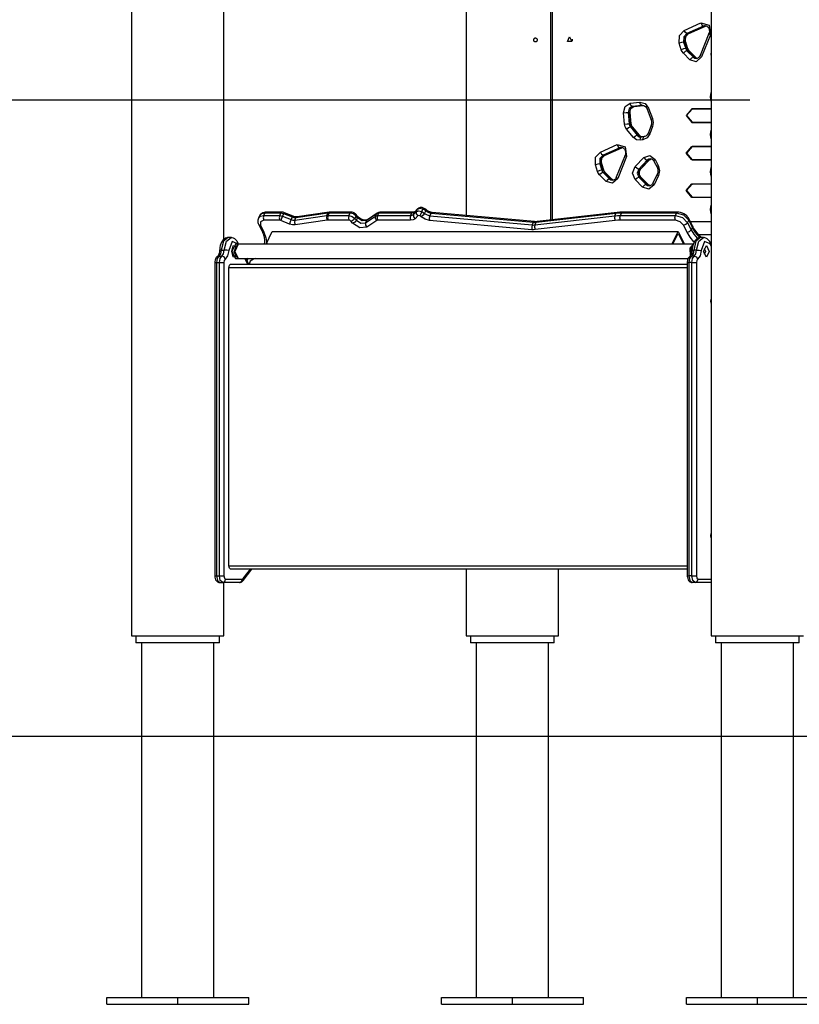
# Model space of a CAD drawing. Units: inches. Extents: x 235 to 359, y 130 to 290.
# Drawn here: x 261 to 272, y 254 to 269 of the extents above; entities that cross this region are included whole.
import ezdxf

# ---------------------------------------------------------------- set-up
doc = ezdxf.new("R2010")
doc.units = ezdxf.units.IN
doc.header["$MEASUREMENT"] = 0
doc.layers.add('Ebene 1', color=7, linetype='Continuous')

# ---------------------------------------------------------------- blocks, each defined once
blk = doc.blocks.new('block 2')
at = {"layer": 'Ebene 1', "color": 179, "lineweight": 25, "true_color": 0x1a171b}
for points in [[(270.958, 289.519), (270.958, 259.859)], [(262.298, 277.715), (262.298, 259.859)], [(267.298, 271.519), (267.298, 266.138)], [(263.678, 265.782), (263.678, 269.409)], [(268.559, 269.409), (268.559, 266.07)], [(268.584, 269.409), (268.584, 266.073)], [(270.556, 268.902), (270.804, 269.013)], [(270.845, 268.966), (270.596, 268.856)], [(270.621, 268.856), (270.869, 268.966)], [(270.626, 268.857), (270.874, 268.967)], [(270.804, 269.013), (270.822, 268.979), (270.845, 268.966)], [(270.804, 269.013), (270.927, 268.98), (270.947, 268.836)], [(270.869, 268.971), (270.857, 268.97), (270.845, 268.966)], [(270.845, 268.966), (270.869, 268.966)], [(270.868, 268.969), (270.876, 268.97), (270.885, 268.968), (270.895, 268.964), (270.905, 268.956), (270.913, 268.948), (270.921, 268.937), (270.926, 268.924), (270.93, 268.91), (270.932, 268.895), (270.931, 268.881), (270.929, 268.867), (270.925, 268.855)], [(270.869, 268.966), (270.872, 268.966), (270.874, 268.967)], [(268.333, 268.729), (268.329, 268.73), (268.324, 268.731), (268.321, 268.733), (268.317, 268.736), (268.314, 268.739), (268.311, 268.743), (268.309, 268.748), (268.307, 268.753), (268.307, 268.757), (268.307, 268.762), (268.308, 268.767), (268.31, 268.772), (268.312, 268.777), (268.315, 268.78), (268.318, 268.784), (268.322, 268.786), (268.326, 268.788), (268.33, 268.789), (268.335, 268.789), (268.339, 268.788), (268.343, 268.787), (268.347, 268.784), (268.351, 268.781), (268.353, 268.778), (268.356, 268.773), (268.358, 268.769), (268.359, 268.764), (268.359, 268.759), (268.358, 268.753), (268.357, 268.749), (268.355, 268.744), (268.353, 268.74), (268.35, 268.736), (268.347, 268.733), (268.343, 268.731), (268.338, 268.73), (268.336, 268.729), (268.333, 268.729), (268.333, 268.729)], [(268.844, 268.804), (268.877, 268.737), (268.81, 268.737), (268.844, 268.804), (268.844, 268.804)], [(268.881, 268.771), (268.88, 268.759), (268.881, 268.747)], [(270.48, 268.711), (270.484, 268.825), (270.556, 268.902)], [(270.596, 268.856), (270.549, 268.804), (270.546, 268.728)], [(270.596, 268.856), (270.574, 268.869), (270.556, 268.902)], [(270.571, 268.728), (270.574, 268.804), (270.621, 268.856)], [(270.578, 268.726), (270.576, 268.736), (270.574, 268.745), (270.573, 268.763), (270.574, 268.78), (270.578, 268.798), (270.584, 268.814), (270.592, 268.828), (270.602, 268.84), (270.614, 268.85), (270.626, 268.857)], [(270.596, 268.856), (270.621, 268.856)], [(270.621, 268.856), (270.624, 268.856), (270.626, 268.857)], [(270.925, 268.855), (270.793, 268.527)], [(270.947, 268.836), (270.815, 268.508)], [(270.947, 268.836), (270.93, 268.847), (270.925, 268.855)], [(270.546, 268.728), (270.517, 268.723), (270.48, 268.711)], [(270.511, 268.614), (270.48, 268.711)], [(270.577, 268.631), (270.547, 268.626), (270.511, 268.614)], [(270.546, 268.728), (270.571, 268.728)], [(270.546, 268.728), (270.577, 268.631)], [(270.571, 268.728), (270.576, 268.728), (270.578, 268.726)], [(270.602, 268.631), (270.571, 268.728)], [(270.577, 268.631), (270.585, 268.613), (270.596, 268.598)], [(270.577, 268.631), (270.602, 268.631)], [(270.609, 268.629), (270.578, 268.726)], [(270.602, 268.631), (270.607, 268.63), (270.609, 268.629)], [(270.621, 268.598), (270.61, 268.613), (270.602, 268.631)], [(270.628, 268.595), (270.617, 268.61), (270.609, 268.629)], [(270.543, 268.56), (270.524, 268.585), (270.511, 268.614)], [(270.596, 268.598), (270.571, 268.587), (270.543, 268.56)], [(270.639, 268.464), (270.543, 268.56)], [(270.596, 268.598), (270.621, 268.598)], [(270.596, 268.598), (270.692, 268.502)], [(270.628, 268.595), (270.626, 268.597), (270.621, 268.598)], [(270.717, 268.502), (270.621, 268.598)], [(270.724, 268.5), (270.628, 268.595)], [(270.815, 268.508), (270.736, 268.435), (270.639, 268.464)], [(270.639, 268.464), (270.667, 268.491), (270.692, 268.502)], [(270.692, 268.502), (270.713, 268.488), (270.737, 268.483)], [(270.692, 268.502), (270.717, 268.502)], [(270.748, 268.484), (270.731, 268.491), (270.717, 268.502)], [(270.724, 268.5), (270.721, 268.501), (270.717, 268.502)], [(270.748, 268.485), (270.731, 268.494), (270.728, 268.496), (270.724, 268.5)], [(270.793, 268.527), (270.79, 268.519), (270.786, 268.513), (270.779, 268.503), (270.771, 268.495), (270.761, 268.488), (270.751, 268.484), (270.744, 268.484), (270.738, 268.484)], [(270.815, 268.508), (270.798, 268.519), (270.793, 268.527)], [(270.958, 268.533), (270.957, 268.549), (270.958, 268.563)], [(270.958, 267.845), (270.948, 267.909), (270.958, 267.973)], [(271.538, 267.859), (241.336, 267.859)], [(269.648, 267.671), (269.672, 267.767), (269.748, 267.815)], [(269.778, 267.765), (269.731, 267.736), (269.716, 267.677)], [(269.741, 267.677), (269.756, 267.736), (269.803, 267.765)], [(269.748, 267.815), (269.891, 267.832)], [(269.778, 267.765), (269.759, 267.78), (269.748, 267.815)], [(269.748, 267.676), (269.748, 267.684), (269.748, 267.693), (269.75, 267.706), (269.754, 267.72), (269.759, 267.732), (269.766, 267.742), (269.775, 267.751), (269.784, 267.758), (269.794, 267.763), (269.804, 267.765)], [(269.921, 267.782), (269.778, 267.765)], [(269.778, 267.765), (269.803, 267.765)], [(269.803, 267.765), (269.945, 267.782)], [(269.803, 267.765), (269.804, 267.765), (269.804, 267.765)], [(269.804, 267.765), (269.947, 267.782)], [(269.921, 267.782), (269.902, 267.797), (269.891, 267.832)], [(269.891, 267.832), (269.97, 267.812), (270.024, 267.742)], [(269.93, 267.783), (269.925, 267.783), (269.921, 267.782)], [(269.921, 267.782), (269.936, 267.782)], [(269.922, 267.782), (269.929, 267.783), (269.935, 267.783), (269.95, 267.78), (269.965, 267.773), (269.976, 267.764), (269.987, 267.752), (269.995, 267.74), (270.002, 267.725)], [(270.002, 267.725), (270.007, 267.732), (270.024, 267.742)], [(270.024, 267.742), (270.082, 267.587)], [(269.648, 267.671), (269.686, 267.675), (269.716, 267.677)], [(269.665, 267.504), (269.648, 267.671)], [(269.716, 267.677), (269.741, 267.677)], [(269.716, 267.677), (269.733, 267.509)], [(269.741, 267.677), (269.746, 267.677), (269.748, 267.676)], [(269.758, 267.509), (269.741, 267.677)], [(269.764, 267.508), (269.748, 267.676)], [(270.002, 267.725), (270.061, 267.569)], [(270.671, 267.729), (270.585, 267.629), (270.671, 267.529)], [(270.674, 267.727), (270.589, 267.629), (270.674, 267.531)], [(270.689, 267.729), (270.679, 267.728), (270.669, 267.726)], [(270.958, 267.729), (270.671, 267.729)], [(270.959, 267.727), (270.674, 267.727)], [(269.665, 267.504), (269.702, 267.508), (269.733, 267.509)], [(269.695, 267.429), (269.674, 267.463), (269.665, 267.504)], [(269.695, 267.429), (269.724, 267.453), (269.751, 267.463)], [(269.733, 267.509), (269.739, 267.484), (269.751, 267.463)], [(269.733, 267.509), (269.758, 267.509)], [(269.751, 267.463), (269.776, 267.463)], [(269.751, 267.463), (269.853, 267.338)], [(269.758, 267.509), (269.763, 267.509), (269.764, 267.509)], [(269.776, 267.463), (269.764, 267.484), (269.758, 267.509)], [(269.783, 267.46), (269.779, 267.466), (269.775, 267.473), (269.769, 267.485), (269.766, 267.499), (269.765, 267.504), (269.764, 267.508)], [(269.783, 267.46), (269.78, 267.462), (269.776, 267.463)], [(269.878, 267.338), (269.776, 267.463)], [(269.886, 267.336), (269.783, 267.46)], [(270.061, 267.486), (270.02, 267.374)], [(270.083, 267.468), (270.042, 267.357)], [(270.061, 267.569), (270.065, 267.576), (270.082, 267.587)], [(270.061, 267.569), (270.064, 267.56), (270.066, 267.551), (270.068, 267.533), (270.068, 267.515), (270.065, 267.5), (270.061, 267.486)], [(270.061, 267.486), (270.066, 267.478), (270.083, 267.468)], [(270.082, 267.587), (270.093, 267.528), (270.083, 267.468)], [(270.669, 267.531), (270.679, 267.53), (270.689, 267.529)], [(270.671, 267.529), (270.958, 267.529)], [(270.674, 267.531), (270.959, 267.531)], [(269.797, 267.304), (269.695, 267.429)], [(269.797, 267.304), (269.827, 267.328), (269.853, 267.338)], [(269.899, 267.261), (269.844, 267.268), (269.797, 267.304)], [(269.853, 267.338), (269.884, 267.315), (269.919, 267.311)], [(269.853, 267.338), (269.878, 267.338)], [(269.886, 267.336), (269.883, 267.338), (269.878, 267.338)], [(269.923, 267.311), (269.899, 267.32), (269.878, 267.338)], [(269.923, 267.311), (269.904, 267.319), (269.895, 267.326), (269.886, 267.336)], [(269.899, 267.261), (269.903, 267.295), (269.918, 267.311)], [(269.956, 267.316), (269.918, 267.311)], [(270.042, 267.357), (270, 267.296), (269.938, 267.267)], [(269.938, 267.267), (269.941, 267.3), (269.956, 267.316)], [(270.02, 267.374), (270.016, 267.366), (270.012, 267.358), (270.003, 267.345), (269.993, 267.333), (269.981, 267.325), (269.968, 267.319), (269.962, 267.317), (269.956, 267.316)], [(270.02, 267.374), (270.025, 267.367), (270.042, 267.357)], [(270.958, 267.285), (270.948, 267.349), (270.958, 267.413)], [(269.303, 267.086), (269.552, 267.196)], [(269.552, 267.196), (269.57, 267.163), (269.592, 267.149)], [(269.552, 267.196), (269.674, 267.163), (269.694, 267.02)], [(269.617, 267.154), (269.604, 267.153), (269.592, 267.149)], [(269.616, 267.153), (269.624, 267.154), (269.632, 267.152), (269.643, 267.147), (269.653, 267.14), (269.661, 267.131), (269.668, 267.12), (269.674, 267.108), (269.678, 267.093), (269.679, 267.079), (269.679, 267.064), (269.677, 267.051), (269.673, 267.039)], [(269.938, 267.267), (269.899, 267.261)], [(270.671, 266.969), (270.585, 267.069), (270.671, 267.169)], [(270.674, 267.166), (270.589, 267.069), (270.674, 266.971)], [(270.669, 267.166), (270.679, 267.168), (270.689, 267.169)], [(270.671, 267.169), (270.958, 267.169)], [(270.959, 267.166), (270.674, 267.166)], [(269.228, 266.895), (269.232, 267.008), (269.303, 267.086)], [(269.344, 267.039), (269.296, 266.987), (269.293, 266.912)], [(269.303, 267.086), (269.322, 267.053), (269.344, 267.039)], [(269.318, 266.912), (269.321, 266.987), (269.369, 267.039)], [(269.326, 266.91), (269.323, 266.919), (269.321, 266.928), (269.32, 266.946), (269.321, 266.964), (269.325, 266.981), (269.332, 266.997), (269.34, 267.011), (269.35, 267.023), (269.361, 267.033), (269.374, 267.04)], [(269.592, 267.149), (269.344, 267.039)], [(269.344, 267.039), (269.369, 267.039)], [(269.369, 267.039), (269.617, 267.149)], [(269.369, 267.039), (269.371, 267.039), (269.374, 267.04)], [(269.374, 267.04), (269.622, 267.15)], [(269.673, 267.039), (269.541, 266.71)], [(269.694, 267.02), (269.563, 266.692)], [(269.592, 267.149), (269.617, 267.149)], [(269.617, 267.149), (269.619, 267.15), (269.622, 267.15)], [(269.694, 267.02), (269.677, 267.031), (269.673, 267.039)], [(269.95, 267.002), (270.041, 267.034), (270.121, 266.974)], [(269.293, 266.912), (269.264, 266.907), (269.228, 266.895)], [(269.259, 266.797), (269.228, 266.895)], [(269.293, 266.912), (269.318, 266.912)], [(269.293, 266.912), (269.324, 266.815)], [(269.326, 266.91), (269.324, 266.911), (269.318, 266.912)], [(269.349, 266.815), (269.318, 266.912)], [(269.356, 266.813), (269.326, 266.91)], [(269.823, 266.675), (269.785, 266.772), (269.822, 266.869)], [(269.822, 266.869), (269.95, 267.002)], [(269.822, 266.869), (269.85, 266.843), (269.876, 266.832)], [(270.004, 266.965), (269.876, 266.832)], [(269.901, 266.832), (270.029, 266.965)], [(269.908, 266.835), (270.036, 266.967)], [(269.95, 267.002), (269.978, 266.976), (270.004, 266.965)], [(270.051, 266.985), (270.026, 266.98), (270.004, 266.965)], [(270.004, 266.965), (270.029, 266.965)], [(270.029, 266.965), (270.044, 266.977), (270.061, 266.984)], [(270.036, 266.967), (270.033, 266.966), (270.029, 266.965)], [(270.036, 266.967), (270.041, 266.972), (270.046, 266.976), (270.061, 266.983)], [(270.051, 266.984), (270.058, 266.984), (270.065, 266.983), (270.076, 266.978), (270.086, 266.971), (270.094, 266.962), (270.102, 266.95)], [(270.121, 266.974), (270.105, 266.96), (270.102, 266.95)], [(270.102, 266.95), (270.149, 266.862)], [(270.121, 266.974), (270.168, 266.886)], [(270.149, 266.862), (270.153, 266.872), (270.168, 266.886)], [(270.149, 266.862), (270.154, 266.854), (270.157, 266.845), (270.161, 266.828), (270.163, 266.81), (270.162, 266.792), (270.159, 266.775), (270.156, 266.765), (270.152, 266.756)], [(270.168, 266.886), (270.188, 266.81), (270.172, 266.734)], [(270.689, 266.969), (270.679, 266.97), (270.669, 266.972)], [(270.958, 266.969), (270.671, 266.969)], [(270.674, 266.971), (270.959, 266.971)], [(269.324, 266.815), (269.295, 266.81), (269.259, 266.797)], [(269.291, 266.744), (269.272, 266.768), (269.259, 266.797)], [(269.344, 266.781), (269.318, 266.77), (269.291, 266.744)], [(269.387, 266.648), (269.291, 266.744)], [(269.324, 266.815), (269.332, 266.797), (269.344, 266.781)], [(269.324, 266.815), (269.349, 266.815)], [(269.344, 266.781), (269.369, 266.781)], [(269.344, 266.781), (269.44, 266.686)], [(269.356, 266.813), (269.354, 266.814), (269.349, 266.815)], [(269.369, 266.781), (269.357, 266.797), (269.349, 266.815)], [(269.376, 266.779), (269.365, 266.794), (269.356, 266.813)], [(269.376, 266.779), (269.373, 266.781), (269.369, 266.781)], [(269.465, 266.686), (269.369, 266.781)], [(269.472, 266.683), (269.376, 266.779)], [(269.823, 266.675), (269.851, 266.701), (269.877, 266.712)], [(269.876, 266.832), (269.853, 266.772), (269.877, 266.712)], [(269.876, 266.832), (269.901, 266.832)], [(269.877, 266.712), (269.902, 266.712)], [(269.877, 266.712), (269.988, 266.601)], [(269.902, 266.712), (269.878, 266.772), (269.901, 266.832)], [(269.909, 266.71), (269.904, 266.715), (269.9, 266.721), (269.893, 266.733), (269.888, 266.747), (269.886, 266.761), (269.885, 266.775), (269.886, 266.79), (269.889, 266.803), (269.895, 266.816), (269.901, 266.827), (269.904, 266.831), (269.908, 266.835)], [(269.908, 266.835), (269.905, 266.833), (269.901, 266.832)], [(269.909, 266.71), (269.906, 266.712), (269.902, 266.712)], [(270.013, 266.601), (269.902, 266.712)], [(270.152, 266.756), (270.087, 266.62)], [(270.172, 266.734), (270.107, 266.598)], [(270.152, 266.755), (270.156, 266.747), (270.172, 266.734)], [(270.958, 266.725), (270.948, 266.789), (270.958, 266.853)], [(269.563, 266.692), (269.484, 266.619), (269.387, 266.648)], [(269.44, 266.686), (269.414, 266.675), (269.387, 266.648)], [(269.44, 266.686), (269.461, 266.671), (269.485, 266.666)], [(269.44, 266.686), (269.465, 266.686)], [(269.495, 266.668), (269.479, 266.675), (269.465, 266.686)], [(269.472, 266.683), (269.469, 266.685), (269.465, 266.686)], [(269.495, 266.668), (269.479, 266.677), (269.476, 266.68), (269.472, 266.683)], [(269.541, 266.71), (269.538, 266.703), (269.534, 266.696), (269.527, 266.686), (269.518, 266.678), (269.509, 266.672), (269.499, 266.668), (269.492, 266.667), (269.485, 266.668)], [(269.563, 266.692), (269.546, 266.702), (269.541, 266.71)], [(269.934, 266.563), (269.823, 266.675)], [(270.02, 266.598), (269.909, 266.71)], [(269.988, 266.601), (269.962, 266.59), (269.934, 266.563)], [(270.107, 266.598), (270.028, 266.533), (269.934, 266.563)], [(269.988, 266.601), (270.009, 266.586), (270.033, 266.581)], [(269.988, 266.601), (270.013, 266.601)], [(270.045, 266.583), (270.028, 266.589), (270.013, 266.601)], [(270.02, 266.598), (270.017, 266.6), (270.013, 266.601)], [(270.04, 266.585), (270.023, 266.596), (270.021, 266.597), (270.02, 266.598)], [(270.087, 266.62), (270.083, 266.613), (270.079, 266.607), (270.071, 266.598), (270.062, 266.59), (270.052, 266.585), (270.042, 266.582), (270.037, 266.582), (270.033, 266.583)], [(270.087, 266.62), (270.09, 266.611), (270.107, 266.598)], [(270.671, 266.409), (270.585, 266.509), (270.671, 266.609)], [(270.674, 266.606), (270.589, 266.509), (270.674, 266.411)], [(270.669, 266.606), (270.679, 266.608), (270.689, 266.609)], [(270.671, 266.609), (270.958, 266.609)], [(270.959, 266.606), (270.674, 266.606)], [(270.689, 266.409), (270.679, 266.41), (270.669, 266.412)], [(270.958, 266.409), (270.671, 266.409)], [(270.674, 266.411), (270.959, 266.411)], [(270.958, 266.165), (270.948, 266.229), (270.958, 266.293)], [(264.193, 266.098), (264.224, 266.127), (264.274, 266.137)], [(264.211, 266.134), (264.193, 266.098)], [(264.292, 266.173), (264.241, 266.162), (264.211, 266.134)], [(264.309, 266.187), (264.295, 266.187), (264.281, 266.185), (264.261, 266.179), (264.243, 266.169), (264.227, 266.158), (264.216, 266.143), (264.214, 266.138), (264.212, 266.133)], [(264.274, 266.137), (264.267, 266.102), (264.274, 266.067)], [(264.274, 266.137), (264.292, 266.173)], [(264.274, 266.137), (264.513, 266.137)], [(264.309, 266.187), (264.3, 266.184), (264.292, 266.173)], [(264.531, 266.173), (264.292, 266.173)], [(264.549, 266.187), (264.309, 266.187)], [(264.513, 266.137), (264.506, 266.102), (264.513, 266.067)], [(264.513, 266.137), (264.531, 266.173)], [(264.513, 266.137), (264.533, 266.135), (264.555, 266.128)], [(264.555, 266.128), (264.54, 266.095), (264.529, 266.063)], [(264.549, 266.187), (264.539, 266.184), (264.531, 266.173)], [(264.572, 266.164), (264.551, 266.17), (264.531, 266.173)], [(264.583, 266.18), (264.566, 266.186), (264.549, 266.187)], [(264.555, 266.128), (264.572, 266.164)], [(264.555, 266.128), (264.684, 266.076)], [(264.583, 266.18), (264.579, 266.177), (264.572, 266.164)], [(264.701, 266.111), (264.572, 266.164)], [(264.712, 266.127), (264.583, 266.18)], [(264.712, 266.127), (264.708, 266.123), (264.701, 266.111)], [(264.771, 266.117), (264.765, 266.117), (264.758, 266.117), (264.747, 266.118), (264.735, 266.12), (264.724, 266.123), (264.712, 266.127)], [(264.736, 266.067), (265.214, 266.136)], [(265.232, 266.171), (264.754, 266.103)], [(265.25, 266.186), (264.771, 266.117)], [(265.214, 266.136), (265.209, 266.101), (265.221, 266.066)], [(265.214, 266.136), (265.232, 266.171)], [(265.214, 266.136), (265.224, 266.137), (265.235, 266.137)], [(265.235, 266.137), (265.227, 266.102), (265.235, 266.067)], [(265.25, 266.186), (265.24, 266.181), (265.232, 266.171)], [(265.252, 266.173), (265.242, 266.172), (265.232, 266.171)], [(265.235, 266.137), (265.252, 266.173)], [(265.235, 266.137), (265.547, 266.137)], [(265.27, 266.187), (265.26, 266.187), (265.25, 266.186)], [(265.27, 266.187), (265.26, 266.184), (265.252, 266.173)], [(265.564, 266.173), (265.252, 266.173)], [(265.582, 266.187), (265.27, 266.187)], [(265.547, 266.137), (265.539, 266.102), (265.547, 266.067)], [(265.547, 266.137), (265.564, 266.173)], [(265.547, 266.137), (265.596, 266.125), (265.636, 266.094)], [(265.582, 266.187), (265.572, 266.184), (265.564, 266.173)], [(265.654, 266.129), (265.613, 266.161), (265.564, 266.173)], [(265.655, 266.152), (265.646, 266.161), (265.637, 266.169), (265.625, 266.177), (265.611, 266.183), (265.597, 266.186), (265.582, 266.187)], [(265.636, 266.094), (265.654, 266.129)], [(265.655, 266.152), (265.657, 266.142), (265.654, 266.129)], [(265.675, 266.102), (265.654, 266.129)], [(265.676, 266.125), (265.655, 266.152)], [(265.676, 266.125), (265.679, 266.115), (265.675, 266.102)], [(265.822, 266.074), (265.82, 266.072), (265.816, 266.071), (265.809, 266.069), (265.8, 266.067), (265.789, 266.067), (265.776, 266.069), (265.761, 266.072), (265.746, 266.076), (265.73, 266.083), (265.716, 266.091), (265.701, 266.101), (265.689, 266.111), (265.682, 266.118), (265.676, 266.125)], [(265.795, 266.027), (265.941, 266.129)], [(265.959, 266.164), (265.812, 266.062)], [(265.969, 266.175), (265.822, 266.074)], [(265.941, 266.129), (265.94, 266.095), (265.962, 266.064)], [(265.941, 266.129), (265.959, 266.164)], [(265.941, 266.129), (265.956, 266.135), (265.974, 266.137)], [(265.969, 266.175), (265.963, 266.17), (265.959, 266.164)], [(265.992, 266.173), (265.974, 266.17), (265.959, 266.164)], [(265.974, 266.137), (265.967, 266.102), (265.974, 266.067)], [(266.009, 266.187), (265.988, 266.184), (265.969, 266.175)], [(265.974, 266.137), (265.992, 266.173)], [(265.974, 266.137), (266.468, 266.137)], [(266.009, 266.187), (266, 266.184), (265.992, 266.173)], [(266.485, 266.173), (265.992, 266.173)], [(266.503, 266.187), (266.009, 266.187)], [(266.468, 266.137), (266.46, 266.102), (266.468, 266.067)], [(266.468, 266.137), (266.485, 266.173)], [(266.468, 266.137), (266.493, 266.141), (266.511, 266.153)], [(266.528, 266.188), (266.51, 266.177), (266.485, 266.173)], [(266.503, 266.187), (266.493, 266.184), (266.485, 266.173)], [(266.533, 266.195), (266.533, 266.194), (266.531, 266.193), (266.526, 266.191), (266.518, 266.189), (266.512, 266.188), (266.503, 266.187)], [(266.511, 266.153), (266.51, 266.12), (266.534, 266.09)], [(266.511, 266.153), (266.55, 266.195)], [(266.511, 266.153), (266.528, 266.188)], [(266.568, 266.23), (266.528, 266.188)], [(266.533, 266.195), (266.531, 266.192), (266.528, 266.188)], [(266.573, 266.237), (266.533, 266.195)], [(266.574, 266.132), (266.534, 266.09)], [(266.55, 266.195), (266.568, 266.23)], [(266.55, 266.195), (266.585, 266.208), (266.635, 266.197)], [(266.55, 266.195), (266.55, 266.162), (266.574, 266.132)], [(266.652, 266.233), (266.604, 266.244), (266.568, 266.23)], [(266.573, 266.237), (266.57, 266.234), (266.568, 266.23)], [(266.662, 266.25), (266.651, 266.254), (266.64, 266.257), (266.625, 266.258), (266.611, 266.257), (266.599, 266.254), (266.588, 266.249), (266.58, 266.244), (266.573, 266.237)], [(266.606, 266.133), (266.587, 266.137), (266.574, 266.132)], [(266.635, 266.197), (266.619, 266.164), (266.606, 266.133)], [(266.626, 266.12), (266.617, 266.127), (266.606, 266.133)], [(266.675, 266.17), (266.654, 266.141), (266.626, 266.12)], [(266.635, 266.197), (266.652, 266.233)], [(266.635, 266.197), (266.656, 266.185), (266.675, 266.17)], [(266.662, 266.25), (266.659, 266.245), (266.652, 266.233)], [(266.693, 266.206), (266.674, 266.221), (266.652, 266.233)], [(266.695, 266.227), (266.68, 266.24), (266.662, 266.25)], [(266.675, 266.17), (266.693, 266.206)], [(266.675, 266.17), (266.713, 266.146), (266.755, 266.134)], [(266.695, 266.227), (266.697, 266.219), (266.693, 266.206)], [(266.773, 266.17), (266.73, 266.181), (266.693, 266.206)], [(266.79, 266.184), (266.781, 266.185), (266.772, 266.187), (266.757, 266.191), (266.742, 266.197), (266.726, 266.205), (266.712, 266.214), (266.703, 266.221), (266.695, 266.227)], [(266.755, 266.134), (266.746, 266.099), (266.75, 266.064)], [(266.755, 266.134), (266.773, 266.17)], [(266.755, 266.134), (268.286, 265.997)], [(266.79, 266.184), (266.781, 266.181), (266.773, 266.17)], [(268.304, 266.032), (266.773, 266.17)], [(268.321, 266.047), (266.79, 266.184)], [(268.324, 265.997), (269.519, 266.133)], [(269.536, 266.168), (268.342, 266.033)], [(269.554, 266.183), (268.359, 266.047)], [(269.519, 266.133), (269.513, 266.097), (269.524, 266.063)], [(269.519, 266.133), (269.536, 266.168)], [(269.519, 266.133), (269.559, 266.136), (269.601, 266.137)], [(269.554, 266.183), (269.544, 266.179), (269.536, 266.168)], [(269.619, 266.173), (269.577, 266.172), (269.536, 266.168)], [(269.636, 266.187), (269.594, 266.186), (269.554, 266.183)], [(269.601, 266.067), (269.594, 266.102), (269.601, 266.137)], [(269.601, 266.137), (269.619, 266.173)], [(269.601, 266.137), (270.423, 266.137)], [(269.619, 266.173), (269.627, 266.184), (269.636, 266.187)], [(270.441, 266.173), (269.619, 266.173)], [(270.458, 266.187), (269.636, 266.187)], [(270.423, 266.067), (270.416, 266.102), (270.423, 266.137)], [(270.423, 266.137), (270.441, 266.173)], [(270.423, 266.137), (270.53, 266.106), (270.606, 266.031)], [(270.441, 266.173), (270.449, 266.184), (270.458, 266.187)], [(270.623, 266.067), (270.548, 266.142), (270.441, 266.173)], [(270.625, 266.089), (270.618, 266.101), (270.61, 266.113), (270.593, 266.131), (270.574, 266.148), (270.551, 266.162), (270.528, 266.173), (270.502, 266.182), (270.476, 266.186), (270.467, 266.187), (270.458, 266.187)], [(264.195, 266.097), (264.188, 266.084), (264.185, 266.07), (264.184, 266.052), (264.187, 266.033), (264.19, 266.021), (264.196, 266.009)], [(264.196, 266.009), (264.206, 265.999), (264.223, 265.996)], [(264.196, 266.009), (264.249, 265.903)], [(264.274, 266.067), (264.223, 266.046), (264.223, 265.996)], [(264.223, 265.996), (264.276, 265.89)], [(264.513, 266.067), (264.274, 266.067)], [(264.529, 266.063), (264.521, 266.066), (264.513, 266.067)], [(264.658, 266.01), (264.529, 266.063)], [(264.684, 266.076), (264.669, 266.042), (264.658, 266.01)], [(264.743, 265.997), (264.702, 265.998), (264.658, 266.01)], [(264.684, 266.076), (264.701, 266.111)], [(264.684, 266.076), (264.71, 266.068), (264.736, 266.067)], [(264.754, 266.103), (264.728, 266.103), (264.701, 266.111)], [(264.736, 266.067), (264.731, 266.032), (264.743, 265.997)], [(264.736, 266.067), (264.754, 266.103)], [(265.221, 266.066), (264.743, 265.997)], [(264.771, 266.117), (264.761, 266.113), (264.754, 266.103)], [(265.235, 266.067), (265.228, 266.066), (265.221, 266.066)], [(265.547, 266.067), (265.235, 266.067)], [(265.58, 266.05), (265.565, 266.062), (265.547, 266.067)], [(265.636, 266.094), (265.612, 266.066), (265.58, 266.05)], [(265.602, 266.023), (265.58, 266.05)], [(265.657, 266.066), (265.634, 266.039), (265.602, 266.023)], [(265.815, 265.962), (265.708, 265.954), (265.602, 266.023)], [(265.636, 266.094), (265.657, 266.066)], [(265.657, 266.066), (265.675, 266.102)], [(265.657, 266.066), (265.726, 266.022), (265.795, 266.027)], [(265.812, 266.062), (265.743, 266.057), (265.675, 266.102)], [(265.795, 266.027), (265.793, 265.993), (265.815, 265.962)], [(265.795, 266.027), (265.812, 266.062)], [(265.822, 266.074), (265.817, 266.069), (265.812, 266.062)], [(265.962, 266.064), (265.815, 265.962)], [(265.974, 266.067), (265.967, 266.066), (265.962, 266.064)], [(266.468, 266.067), (265.974, 266.067)], [(266.534, 266.09), (266.507, 266.073), (266.468, 266.067)], [(266.75, 266.064), (266.684, 266.082), (266.626, 266.12)], [(268.281, 265.926), (266.75, 266.064)], [(268.286, 265.997), (268.278, 265.962), (268.281, 265.926)], [(268.286, 265.997), (268.304, 266.032)], [(268.286, 265.997), (268.306, 265.996), (268.324, 265.997)], [(268.321, 266.047), (268.312, 266.044), (268.304, 266.032)], [(268.342, 266.033), (268.323, 266.031), (268.304, 266.032)], [(268.324, 265.997), (268.318, 265.962), (268.33, 265.927)], [(268.359, 266.047), (268.341, 266.046), (268.321, 266.047)], [(268.324, 265.997), (268.342, 266.033)], [(269.524, 266.063), (268.33, 265.927)], [(268.359, 266.047), (268.35, 266.043), (268.342, 266.033)], [(269.601, 266.067), (269.562, 266.066), (269.524, 266.063)], [(270.423, 266.067), (269.601, 266.067)], [(270.545, 265.996), (270.495, 266.046), (270.423, 266.067)], [(270.545, 265.996), (270.581, 266.007), (270.606, 266.031)], [(270.598, 265.89), (270.545, 265.996)], [(270.606, 266.031), (270.623, 266.067)], [(270.606, 266.031), (270.659, 265.925)], [(270.623, 266.067), (270.627, 266.078), (270.625, 266.089)], [(270.677, 265.961), (270.623, 266.067)], [(270.678, 265.983), (270.625, 266.089)], [(270.647, 266.045), (270.659, 266.048), (270.671, 266.049)], [(270.674, 266.046), (270.661, 266.045), (270.649, 266.042)], [(270.669, 266.046), (270.679, 266.048), (270.689, 266.049)], [(270.671, 266.049), (270.958, 266.049)], [(270.959, 266.046), (270.674, 266.046)], [(270.677, 265.961), (270.68, 265.973), (270.678, 265.983)], [(270.816, 265.809), (270.808, 265.816), (270.775, 265.848), (270.745, 265.882), (270.718, 265.917), (270.696, 265.951), (270.687, 265.967), (270.678, 265.983)], [(264.249, 265.903), (264.257, 265.885), (264.265, 265.868), (264.276, 265.835), (264.282, 265.803), (264.285, 265.773), (264.284, 265.744), (264.278, 265.708)], [(264.249, 265.903), (264.259, 265.893), (264.276, 265.89)], [(264.276, 265.89), (264.307, 265.807), (264.318, 265.727)], [(264.308, 265.709), (264.402, 265.897)], [(264.402, 265.897), (270.465, 265.897)], [(268.33, 265.927), (268.306, 265.925), (268.281, 265.926)], [(270.371, 265.709), (270.465, 265.897)], [(270.385, 265.709), (270.465, 265.869)], [(270.465, 265.897), (270.559, 265.709)], [(270.465, 265.869), (270.544, 265.709)], [(270.598, 265.89), (270.634, 265.9), (270.659, 265.925)], [(270.701, 265.745), (270.643, 265.816), (270.598, 265.89)], [(270.659, 265.925), (270.677, 265.961)], [(270.659, 265.925), (270.699, 265.859), (270.752, 265.794)], [(270.794, 265.805), (270.726, 265.882), (270.677, 265.961)], [(270.774, 265.852), (270.959, 265.852)], [(270.958, 265.849), (270.777, 265.849)], [(263.744, 265.807), (263.732, 265.808), (263.721, 265.806), (263.702, 265.8), (263.685, 265.789), (263.67, 265.776), (263.657, 265.76), (263.644, 265.739), (263.634, 265.716), (263.625, 265.689), (263.619, 265.66), (263.616, 265.64), (263.615, 265.618)], [(263.743, 265.809), (263.673, 265.755), (263.64, 265.62)], [(263.683, 265.62), (263.716, 265.755), (263.786, 265.809)], [(263.786, 265.809), (263.743, 265.809)], [(263.884, 265.713), (263.803, 265.75), (263.751, 265.616)], [(263.886, 265.736), (263.879, 265.749), (263.871, 265.761), (263.857, 265.777), (263.84, 265.792), (263.822, 265.802), (263.803, 265.807), (263.795, 265.808), (263.786, 265.807)], [(263.817, 265.52), (263.796, 265.603), (263.817, 265.685)], [(263.851, 265.709), (263.798, 265.603), (263.851, 265.496)], [(263.82, 265.689), (263.817, 265.685)], [(263.89, 265.496), (263.832, 265.598), (263.885, 265.709)], [(263.86, 265.685), (263.839, 265.603), (263.86, 265.52)], [(263.86, 265.52), (263.839, 265.603), (263.86, 265.685)], [(263.894, 265.709), (263.841, 265.603), (263.894, 265.496)], [(263.885, 265.709), (263.851, 265.709)], [(263.863, 265.689), (263.86, 265.685)], [(263.884, 265.713), (263.888, 265.725), (263.886, 265.736)], [(263.886, 265.709), (263.884, 265.713)], [(263.885, 265.709), (263.888, 265.709), (263.89, 265.709)], [(263.899, 265.709), (263.886, 265.736)], [(270.693, 265.709), (263.894, 265.709)], [(270.651, 265.537), (270.645, 265.649), (270.693, 265.709)], [(270.655, 265.545), (270.647, 265.62), (270.668, 265.685)], [(270.668, 265.685), (270.647, 265.62), (270.655, 265.544)], [(270.689, 265.706), (270.652, 265.643), (270.656, 265.546)], [(270.67, 265.689), (270.668, 265.685)], [(270.802, 265.807), (270.79, 265.808), (270.779, 265.806), (270.76, 265.8), (270.743, 265.789), (270.728, 265.776), (270.715, 265.76), (270.703, 265.739), (270.692, 265.716), (270.683, 265.689), (270.677, 265.66), (270.674, 265.64), (270.673, 265.618)], [(270.801, 265.809), (270.731, 265.755), (270.698, 265.62)], [(270.741, 265.62), (270.774, 265.755), (270.844, 265.809)], [(270.844, 265.809), (270.801, 265.809)], [(270.943, 265.713), (270.86, 265.75), (270.809, 265.616)], [(270.944, 265.736), (270.937, 265.749), (270.929, 265.761), (270.915, 265.777), (270.898, 265.792), (270.88, 265.802), (270.862, 265.807), (270.853, 265.808), (270.844, 265.807)], [(270.887, 265.688), (270.93, 265.603), (270.887, 265.517), (270.845, 265.603), (270.887, 265.688), (270.887, 265.688)], [(270.944, 265.736), (270.946, 265.725), (270.943, 265.713)], [(270.959, 265.682), (270.943, 265.713)], [(270.958, 265.707), (270.944, 265.736)], [(270.954, 265.716), (270.956, 265.725), (270.958, 265.733)], [(263.615, 265.618), (263.614, 265.607), (263.613, 265.596), (263.609, 265.578), (263.605, 265.562), (263.6, 265.55), (263.595, 265.54), (263.591, 265.534), (263.588, 265.53), (263.587, 265.529), (263.585, 265.528)], [(263.64, 265.62), (263.629, 265.566), (263.604, 265.533)], [(263.64, 265.62), (263.621, 265.62), (263.615, 265.618)], [(263.64, 265.62), (263.683, 265.62)], [(263.647, 265.533), (263.672, 265.566), (263.683, 265.62)], [(263.751, 265.616), (263.721, 265.619), (263.683, 265.62)], [(263.751, 265.616), (263.734, 265.534), (263.697, 265.485)], [(270.673, 265.618), (270.672, 265.607), (270.671, 265.596), (270.668, 265.578), (270.663, 265.562), (270.658, 265.55), (270.653, 265.54), (270.649, 265.534), (270.646, 265.53), (270.645, 265.529), (270.644, 265.528)], [(270.698, 265.62), (270.687, 265.566), (270.662, 265.533)], [(270.673, 265.618), (270.68, 265.62), (270.698, 265.62)], [(270.741, 265.62), (270.698, 265.62)], [(270.705, 265.533), (270.73, 265.566), (270.741, 265.62)], [(270.741, 265.62), (270.779, 265.619), (270.809, 265.616)], [(270.809, 265.616), (270.792, 265.534), (270.755, 265.485)], [(270.851, 265.647), (270.852, 265.647), (270.853, 265.647)], [(270.853, 265.647), (270.875, 265.601), (270.851, 265.558)], [(263.585, 265.528), (263.574, 265.519), (263.564, 265.509), (263.557, 265.499), (263.552, 265.487), (263.546, 265.471), (263.543, 265.453), (263.543, 265.445), (263.543, 265.437)], [(263.543, 265.437), (263.549, 265.437), (263.568, 265.437)], [(263.543, 265.437), (263.543, 260.759)], [(263.604, 265.533), (263.578, 265.497), (263.568, 265.437)], [(263.568, 265.437), (263.611, 265.437)], [(263.568, 265.437), (263.568, 260.759)], [(263.604, 265.533), (263.594, 265.532), (263.584, 265.528)], [(263.604, 265.533), (263.647, 265.533)], [(263.611, 265.437), (263.621, 265.497), (263.647, 265.533)], [(263.611, 265.437), (263.649, 265.437), (263.679, 265.437)], [(263.611, 260.759), (263.611, 265.437)], [(263.697, 265.485), (263.68, 265.519), (263.647, 265.533)], [(263.697, 265.485), (263.684, 265.467), (263.679, 265.437)], [(263.679, 265.437), (263.679, 260.759)], [(263.754, 265.359), (263.762, 265.394), (263.779, 265.409)], [(263.779, 265.409), (270.601, 265.409)], [(263.817, 265.52), (263.82, 265.515)], [(263.851, 265.496), (263.885, 265.496)], [(263.86, 265.52), (263.863, 265.515)], [(263.894, 265.496), (270.615, 265.496)], [(264.037, 265.409), (263.993, 265.496)], [(264.049, 265.409), (264.006, 265.496)], [(264.039, 265.501), (264.034, 265.493), (264.029, 265.484), (264.023, 265.458)], [(264.12, 265.487), (264.073, 265.457), (264.054, 265.409)], [(264.114, 265.496), (264.117, 265.491), (264.12, 265.487)], [(264.146, 265.496), (264.133, 265.491), (264.12, 265.487)], [(270.644, 265.528), (270.632, 265.519), (270.622, 265.509), (270.615, 265.499), (270.61, 265.487), (270.605, 265.471), (270.602, 265.453), (270.601, 265.445), (270.601, 265.437)], [(270.601, 265.437), (270.607, 265.437), (270.626, 265.437)], [(270.601, 265.437), (270.601, 260.759)], [(270.662, 265.533), (270.636, 265.497), (270.626, 265.437)], [(270.669, 265.437), (270.626, 265.437)], [(270.626, 265.437), (270.626, 260.759)], [(270.644, 265.528), (270.652, 265.532), (270.662, 265.533)], [(270.705, 265.533), (270.662, 265.533)], [(270.669, 265.437), (270.679, 265.497), (270.705, 265.533)], [(270.669, 265.437), (270.707, 265.437), (270.737, 265.437)], [(270.669, 260.759), (270.669, 265.437)], [(270.705, 265.533), (270.738, 265.519), (270.755, 265.485)], [(270.755, 265.485), (270.742, 265.467), (270.737, 265.437)], [(270.737, 265.437), (270.737, 260.759)], [(263.754, 260.909), (263.754, 265.359)], [(270.601, 265.359), (263.754, 265.359)], [(270.958, 264.827), (270.955, 264.859), (270.958, 264.891)], [(270.958, 261.327), (270.955, 261.359), (270.958, 261.391)], [(263.779, 260.859), (263.762, 260.874), (263.754, 260.909)], [(263.754, 260.909), (270.601, 260.909)], [(270.601, 260.859), (263.779, 260.859)], [(263.964, 260.687), (264.095, 260.859)], [(263.968, 260.717), (264.075, 260.859)], [(267.298, 260.859), (267.298, 259.859)], [(268.678, 259.859), (268.678, 260.859)], [(263.543, 260.759), (263.543, 260.747), (263.544, 260.736), (263.549, 260.718), (263.555, 260.7), (263.563, 260.688), (263.573, 260.677), (263.583, 260.67), (263.594, 260.664), (263.605, 260.66), (263.618, 260.659)], [(263.543, 260.759), (263.549, 260.759), (263.568, 260.759)], [(263.568, 260.759), (263.582, 260.688), (263.618, 260.659)], [(263.568, 260.759), (263.611, 260.759)], [(263.611, 260.759), (263.649, 260.759), (263.679, 260.759)], [(263.661, 260.659), (263.625, 260.688), (263.611, 260.759)], [(263.661, 260.659), (263.691, 260.673), (263.704, 260.709)], [(263.679, 260.759), (263.686, 260.724), (263.704, 260.709)], [(263.704, 260.709), (263.954, 260.709)], [(263.91, 260.659), (263.941, 260.673), (263.954, 260.709)], [(263.91, 260.659), (263.923, 260.66), (263.935, 260.664), (263.945, 260.669), (263.954, 260.676), (263.96, 260.681), (263.964, 260.687)], [(263.954, 260.709), (263.961, 260.711), (263.968, 260.717)], [(263.964, 260.687), (263.969, 260.701), (263.968, 260.717)], [(270.601, 260.759), (270.601, 260.747), (270.602, 260.736), (270.607, 260.718), (270.614, 260.7), (270.621, 260.688), (270.631, 260.677), (270.641, 260.67), (270.652, 260.664), (270.663, 260.66), (270.676, 260.659)], [(270.601, 260.759), (270.607, 260.759), (270.626, 260.759)], [(270.626, 260.759), (270.64, 260.688), (270.676, 260.659)], [(270.669, 260.759), (270.626, 260.759)], [(270.719, 260.659), (270.684, 260.688), (270.669, 260.759)], [(270.669, 260.759), (270.707, 260.759), (270.737, 260.759)], [(270.719, 260.659), (270.75, 260.673), (270.762, 260.709)], [(270.737, 260.759), (270.744, 260.724), (270.762, 260.709)], [(270.762, 260.709), (270.958, 260.709)], [(263.618, 260.659), (263.661, 260.659)], [(263.91, 260.659), (263.661, 260.659)], [(263.678, 259.859), (263.678, 260.659)], [(270.719, 260.659), (270.676, 260.659)], [(270.958, 260.659), (270.719, 260.659)], [(262.298, 259.859), (262.43, 259.859), (262.775, 259.859), (263.201, 259.859), (263.546, 259.859), (263.678, 259.859)], [(262.363, 259.859), (262.363, 259.759)], [(263.613, 259.759), (263.613, 259.859)], [(267.298, 259.859), (267.43, 259.859), (267.775, 259.859), (268.201, 259.859), (268.546, 259.859), (268.678, 259.859)], [(267.363, 259.859), (267.363, 259.759)], [(268.613, 259.759), (268.613, 259.859)], [(270.958, 259.859), (271.09, 259.859), (271.435, 259.859), (271.862, 259.859), (272.207, 259.859), (272.338, 259.859)], [(271.023, 259.859), (271.023, 259.759)], [(272.273, 259.759), (272.273, 259.859)], [(263.613, 259.759), (263.494, 259.759), (263.181, 259.759), (262.795, 259.759), (262.482, 259.759), (262.363, 259.759)], [(262.448, 259.759), (262.448, 254.459)], [(263.528, 254.459), (263.528, 259.759)], [(268.613, 259.759), (268.494, 259.759), (268.181, 259.759), (267.795, 259.759), (267.483, 259.759), (267.363, 259.759)], [(267.448, 259.759), (267.448, 254.459)], [(268.528, 254.459), (268.528, 259.759)], [(272.273, 259.759), (272.154, 259.759), (271.842, 259.759), (271.455, 259.759), (271.143, 259.759), (271.023, 259.759)], [(271.109, 259.759), (271.109, 254.459)], [(272.188, 254.459), (272.188, 259.759)], [(265.656, 258.359), (264.509, 258.359), (263.187, 258.359), (261.712, 258.359), (260.105, 258.359), (258.393, 258.359), (256.601, 258.359), (254.757, 258.359), (252.889, 258.359), (251.028, 258.359), (249.202, 258.359), (247.438, 258.359), (245.765, 258.359)], [(268.948, 258.359), (267.275, 258.359), (265.656, 258.359)], [(274.027, 258.359), (272.74, 258.359), (271.617, 258.359), (270.676, 258.359), (269.928, 258.359), (269.387, 258.359), (269.059, 258.359), (268.948, 258.359)], [(261.928, 254.459), (262.988, 254.459)], [(261.928, 254.359), (261.928, 254.459)], [(262.988, 254.459), (264.049, 254.459)], [(262.988, 254.359), (262.988, 254.459)], [(264.049, 254.359), (264.049, 254.459)], [(266.927, 254.459), (267.988, 254.459)], [(266.927, 254.359), (266.927, 254.459)], [(267.988, 254.459), (269.049, 254.459)], [(267.988, 254.359), (267.988, 254.459)], [(269.049, 254.359), (269.049, 254.459)], [(270.588, 254.459), (271.648, 254.459)], [(270.588, 254.359), (270.588, 254.459)], [(271.648, 254.459), (272.709, 254.459)], [(271.648, 254.359), (271.648, 254.459)], [(261.928, 254.359), (262.988, 254.359)], [(262.988, 254.359), (264.049, 254.359)], [(266.927, 254.359), (267.988, 254.359)], [(267.988, 254.359), (269.049, 254.359)], [(270.588, 254.359), (271.648, 254.359)], [(271.648, 254.359), (272.709, 254.359)]]:
    blk.add_lwpolyline(points, dxfattribs=at)

msp = doc.modelspace()

# ---------------------------------------------------------------- block references
at = {"layer": 'Ebene 1'}
msp.add_blockref('block 2', (0, 0), dxfattribs=at)

doc.saveas('drawing.dxf')
